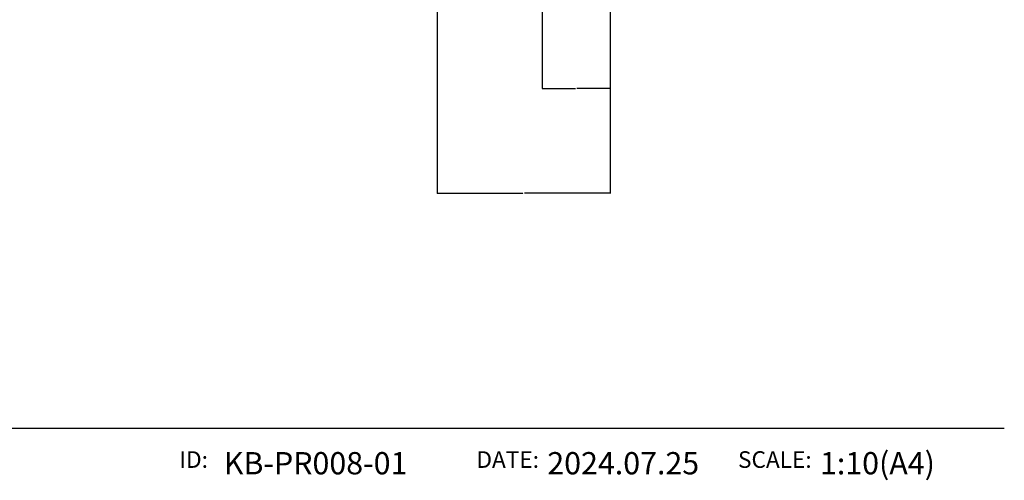
# Model space of a CAD drawing. Extents: x 2061 to 3110, y 1512 to 1789.
# Drawn here: x 2176 to 2270, y 1515 to 1559 of the extents above; entities that cross this region are included whole.
import ezdxf
from ezdxf.enums import TextEntityAlignment as Align

# ---------------------------------------------------------------- set-up
doc = ezdxf.new("R2010")
doc.units = 0
doc.header["$PDMODE"] = 1
doc.header["$PDSIZE"] = -2
doc.layers.get('DEFPOINTS').update_dxf_attribs({"linetype": 'CONTINUOUS'})
doc.layers.add('__-1', color=7, linetype='CONTINUOUS')
doc.layers.add('__-2', color=7, linetype='CONTINUOUS')
doc.styles.add('______MEDIUM', font='txt', dxfattribs={"bigfont": '游ゴシック Medium'})
doc.styles.get("Standard").update_dxf_attribs({"font": 'txt', "bigfont": 'BIGFONT.SHX'})
doc.styles.add('YUGOTHIC_MEDIUM', font='txt', dxfattribs={"bigfont": 'YuGothic Medium'})
doc.dimstyles.get("Standard").update_dxf_attribs({"dimtxt": 0.18, "dimasz": 0.18, "dimexe": 0.18, "dimexo": 0.0625, "dimgap": 0.09, "dimtad": 0, "dimtih": 1, "dimtoh": 1, "dimzin": 0, "dimcen": 0.09, "dimazin": 3, "dimtfac": 1, "dimtofl": 0, "dimtmove": 0, "dimatfit": 3})

# ---------------------------------------------------------------- blocks, each defined once
blk = doc.blocks.new('____-1')
at = {"layer": '__-1', "color": 7, "linetype": 'CONTINUOUS'}
blk.add_line((-118.219, 150.422), (90.781, 150.422), dxfattribs=at)
at = {"layer": '__-1', "color": 7, "style": 'YUGOTHIC_MEDIUM'}
for s, p in [('ID:', (14.847, 148.233)), ('DATE:', (46.416, 148.233)), ('SCALE:', (72.416, 148.233))]:
    blk.add_text(s, height=1.5847, dxfattribs=at).set_placement(p, align=Align.TOP_RIGHT)
blk = doc.blocks.new('___2D')
at = {"layer": '__-1', "color": 7}
blk.add_blockref('____-1', (0, 0), dxfattribs=at)
blk = doc.blocks.new('___-2')
at = {"layer": '__-2', "color": 0}
for p, q in [((-465.22, 3454.94), (-465.22, 3354.82)), ((-400.22, 3454.94), (-400.22, 3354.82)), ((-465.04, 3355), (-433.34, 3355)), ((-400.4, 3355), (-432.1, 3355))]:
    blk.add_line(p, q, dxfattribs=at)
for points in [[(-465.04, 3355.03), (-465.04, 3354.97), (-465.22, 3355)], [(-400.4, 3354.97), (-400.4, 3355.03), (-400.22, 3355)]]:
    blk.add_solid(points, dxfattribs=at)
at = {"layer": 'DEFPOINTS', "color": 0}
for p in [(-465.22, 3455), (-400.22, 3455), (-400.22, 3355)]:
    blk.add_point(p, dxfattribs=at)
at = {"layer": '__-2', "color": 0, "linetype": 'CONTINUOUS'}
blk.add_text('65.0000', height=0.18, dxfattribs=at).set_placement((-433.28, 3354.91))
blk = doc.blocks.new('___-5')
at = {"layer": '__-2', "color": 0}
for p, q in [((-565.22, 3454.94), (-565.22, 3254.82)), ((-400.22, 3454.94), (-400.22, 3254.82)), ((-565.04, 3255), (-483.41, 3255)), ((-400.4, 3255), (-482.03, 3255))]:
    blk.add_line(p, q, dxfattribs=at)
for points in [[(-565.04, 3255.03), (-565.04, 3254.97), (-565.22, 3255)], [(-400.4, 3254.97), (-400.4, 3255.03), (-400.22, 3255)]]:
    blk.add_solid(points, dxfattribs=at)
at = {"layer": 'DEFPOINTS', "color": 0}
for p in [(-565.22, 3455), (-400.22, 3455), (-400.22, 3255)]:
    blk.add_point(p, dxfattribs=at)
at = {"layer": '__-2', "color": 0, "linetype": 'CONTINUOUS'}
blk.add_text('165.0000', height=0.18, dxfattribs=at).set_placement((-483.38, 3254.91))
blk = doc.blocks.new('_1_10___2D-1')
at = {"layer": '__-2'}
for base, p1, picture, middle in [((-400.22, 3255), (-565.22, 3455), '___-5', (-482.72, 3255)), ((-400.22, 3355), (-465.22, 3455), '___-2', (-432.72, 3355))]:
    dim = blk.add_linear_dim(base=base, p1=p1, p2=(-400.22, 3455), dimstyle='STANDARD', dxfattribs=at)
    dim.commit()
    dim.dimension.update_dxf_attribs({"geometry": picture, "text_midpoint": middle})

msp = doc.modelspace()

# ---------------------------------------------------------------- block references
at = {"layer": '__-1', "xscale": 0.1, "yscale": 0.1, "zscale": 0.1}
msp.add_blockref('_1_10___2D-1', (2272.621, 1217.348), dxfattribs=at)
at = {"layer": '__-1'}
msp.add_blockref('___2D', (2179.4, 1370), dxfattribs=at)

# ---------------------------------------------------------------- texts
at = {"layer": '__-1', "color": 7, "style": '______MEDIUM'}
for s, height, p in [('KB-PR008-01', 2.12402, (2195.759, 1517.091)), ('2024.07.25', 2.124, (2226.606, 1517.091)), ('1:10(A4)', 2.124, (2252.606, 1517.091))]:
    msp.add_text(s, height=height, dxfattribs=at).set_placement(p, align=Align.MIDDLE_LEFT)

doc.saveas('drawing.dxf')
